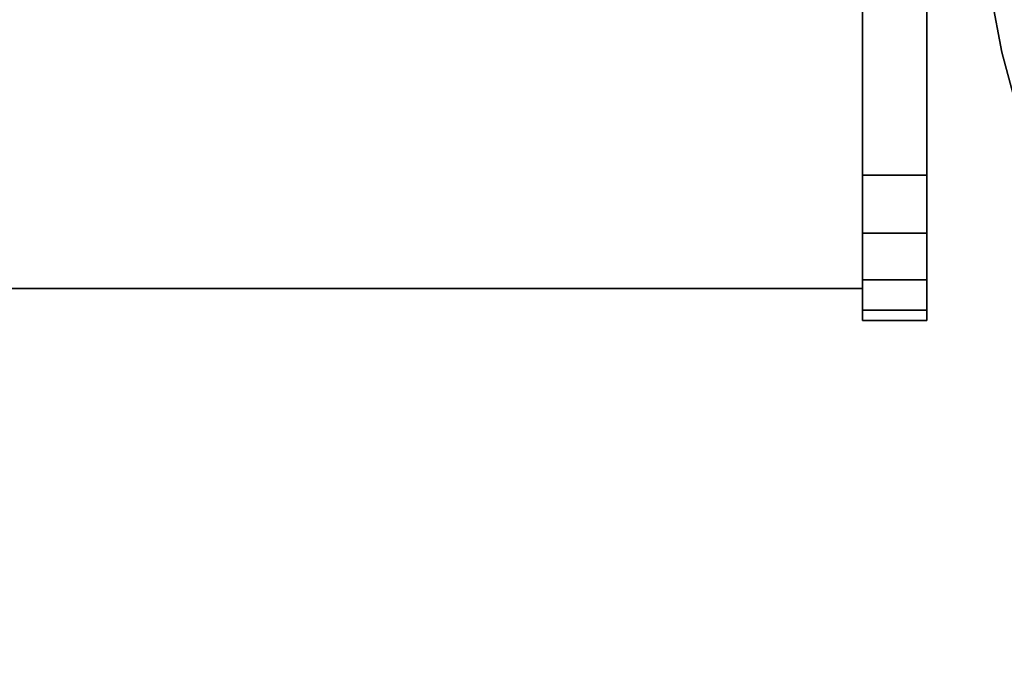
# Model space of a CAD drawing. Units: millimetres. Extents: x -8506 to 109277, y -26482 to 63723.
# Drawn here: x 47905 to 48296, y 22122 to 22377 of the extents above; entities that cross this region are included whole.
import ezdxf

# ---------------------------------------------------------------- set-up
doc = ezdxf.new("R2010")
doc.units = ezdxf.units.MM
doc.header["$LTSCALE"] = 50
doc.layers.add('X-AWA', color=8, linetype='Continuous')

msp = doc.modelspace()

# ---------------------------------------------------------------- linework, layer by layer
at = {"layer": 'X-AWA'}
for points, invisible_edges in [([(48265.106, 22638.391, 736.6), (48265.106, 22635.455, 736.6), (47515.095, 21647.791, 736.6)], 14), ([(47515.095, 22638.391, 736.6), (48265.106, 22638.391, 736.6), (47515.095, 21647.791, 736.6)], 2), ([(47515.095, 21647.791, 711.2), (48265.106, 22635.455, 711.2), (48265.106, 22638.391, 711.2)], 13), ([(47515.095, 21647.791, 711.2), (48265.106, 22638.391, 711.2), (47515.095, 22638.391, 711.2)], 1), ([(48265.106, 22635.455, 736.6), (48268.125, 22544.244, 736.6), (47515.095, 21647.791, 736.6)], 14), ([(47515.095, 21647.791, 711.2), (48268.125, 22544.244, 711.2), (48265.106, 22635.455, 711.2)], 13), ([(48239.706, 22315.135, 1349.769), (48239.706, 22638.391, 1195.6), (48239.706, 22382.43, 1365.824)], 3), ([(48239.706, 22292.087, 1340.031), (48239.706, 22638.391, 1195.6), (48239.706, 22315.135, 1349.769)], 3), ([(48239.706, 22273.524, 1323.253), (48239.706, 22638.391, 1195.6), (48239.706, 22292.087, 1340.031)], 3), ([(48239.706, 22261.513, 1301.304), (48239.706, 22638.391, 1195.6), (48239.706, 22273.524, 1323.253)], 3), ([(48239.706, 22257.391, 1276.624), (48239.706, 22638.391, 1195.6), (48239.706, 22261.513, 1301.304)], 3), ([(48239.706, 22257.391, 1195.6), (48239.706, 22638.391, 1195.6), (48239.706, 22257.391, 1276.624)], 2), ([(48265.106, 22257.391, 1195.6), (48265.106, 22638.391, 1195.6), (48239.706, 22638.391, 1195.6), (48239.706, 22257.391, 1195.6)], 5), ([(48265.106, 22382.43, 1365.824), (48265.106, 22638.391, 1195.6), (48265.106, 22315.135, 1349.769)], 3), ([(48265.106, 22315.135, 1349.769), (48265.106, 22638.391, 1195.6), (48265.106, 22292.087, 1340.031)], 3), ([(48265.106, 22292.087, 1340.031), (48265.106, 22638.391, 1195.6), (48265.106, 22273.524, 1323.253)], 3), ([(48265.106, 22273.524, 1323.253), (48265.106, 22638.391, 1195.6), (48265.106, 22261.513, 1301.304)], 3), ([(48265.106, 22261.513, 1301.304), (48265.106, 22638.391, 1195.6), (48265.106, 22257.391, 1276.624)], 3), ([(48265.106, 22257.391, 1276.624), (48265.106, 22638.391, 1195.6), (48265.106, 22257.391, 1195.6)], 1), ([(48268.125, 22544.244, 736.6), (48278.068, 22453.527, 736.6), (47515.095, 21647.791, 736.6)], 14), ([(47515.095, 21647.791, 711.2), (48278.068, 22453.527, 711.2), (48268.125, 22544.244, 711.2)], 13), ([(48278.068, 22453.527, 736.6), (48294.876, 22363.828, 736.6), (47515.095, 21647.791, 736.6)], 14), ([(47515.095, 21647.791, 711.2), (48294.876, 22363.828, 711.2), (48278.068, 22453.527, 711.2)], 13), ([(48278.068, 22453.527, 711.2), (48294.876, 22363.828, 711.2), (48294.876, 22363.828, 736.6), (48278.068, 22453.527, 736.6)], 4), ([(48265.106, 22382.43, 1365.824), (48265.106, 22315.135, 1349.769), (48239.706, 22315.135, 1349.769), (48239.706, 22382.43, 1365.824)], 4), ([(48294.876, 22363.828, 736.6), (48318.451, 22275.665, 736.6), (47515.095, 21647.791, 736.6)], 14), ([(47515.095, 21647.791, 711.2), (48318.451, 22275.665, 711.2), (48294.876, 22363.828, 711.2)], 13), ([(48294.876, 22363.828, 711.2), (48318.451, 22275.665, 711.2), (48318.451, 22275.665, 736.6), (48294.876, 22363.828, 736.6)], 4), ([(48265.106, 22315.135, 1349.769), (48265.106, 22292.087, 1340.031), (48239.706, 22292.087, 1340.031), (48239.706, 22315.135, 1349.769)], 4), ([(48265.106, 22292.087, 1340.031), (48265.106, 22273.524, 1323.253), (48239.706, 22273.524, 1323.253), (48239.706, 22292.087, 1340.031)], 4), ([(48318.451, 22275.665, 736.6), (48348.659, 22189.549, 736.6), (47515.095, 21647.791, 736.6)], 14), ([(47515.095, 21647.791, 711.2), (48348.659, 22189.549, 711.2), (48318.451, 22275.665, 711.2)], 13), ([(48265.106, 22273.524, 1323.253), (48265.106, 22261.513, 1301.304), (48239.706, 22261.513, 1301.304), (48239.706, 22273.524, 1323.253)], 4), ([(48265.106, 22261.513, 1301.304), (48265.106, 22257.391, 1276.624), (48239.706, 22257.391, 1276.624), (48239.706, 22261.513, 1301.304)], 4), ([(48265.106, 22257.391, 1276.624), (48265.106, 22257.391, 1195.6), (48239.706, 22257.391, 1195.6), (48239.706, 22257.391, 1276.624)], 4), ([(47515.095, 21647.791, 736.6), (48348.659, 22189.549, 736.6), (47520.581, 21586.09, 736.6)], 3), ([(47520.581, 21586.09, 711.2), (48348.659, 22189.549, 711.2), (47515.095, 21647.791, 711.2)], 3), ([(48348.659, 22189.549, 736.6), (48385.324, 22105.978, 736.6), (47520.581, 21586.09, 736.6)], 14), ([(47520.581, 21586.09, 711.2), (48385.324, 22105.978, 711.2), (48348.659, 22189.549, 711.2)], 13)]:
    msp.add_3dface(points, dxfattribs=dict(at, invisible_edges=invisible_edges))
for points in [[(47540.495, 22638.391, 1195.6), (47540.495, 22270.091, 1195.6), (48239.706, 22270.091, 1195.6), (48239.706, 22638.391, 1195.6)], [(47540.495, 22638.391, 1239.11), (48239.706, 22638.391, 1239.11), (48239.706, 22270.091, 1239.11), (47540.495, 22270.091, 1239.11)], [(48239.706, 22270.091, 1195.6), (48239.706, 22270.091, 1239.11), (48239.706, 22638.391, 1239.11), (48239.706, 22638.391, 1195.6)], [(47540.495, 22270.091, 1195.6), (47540.495, 22270.091, 1239.11), (48239.706, 22270.091, 1239.11), (48239.706, 22270.091, 1195.6)]]:
    msp.add_3dface(points, dxfattribs=at)

doc.saveas('drawing.dxf')
